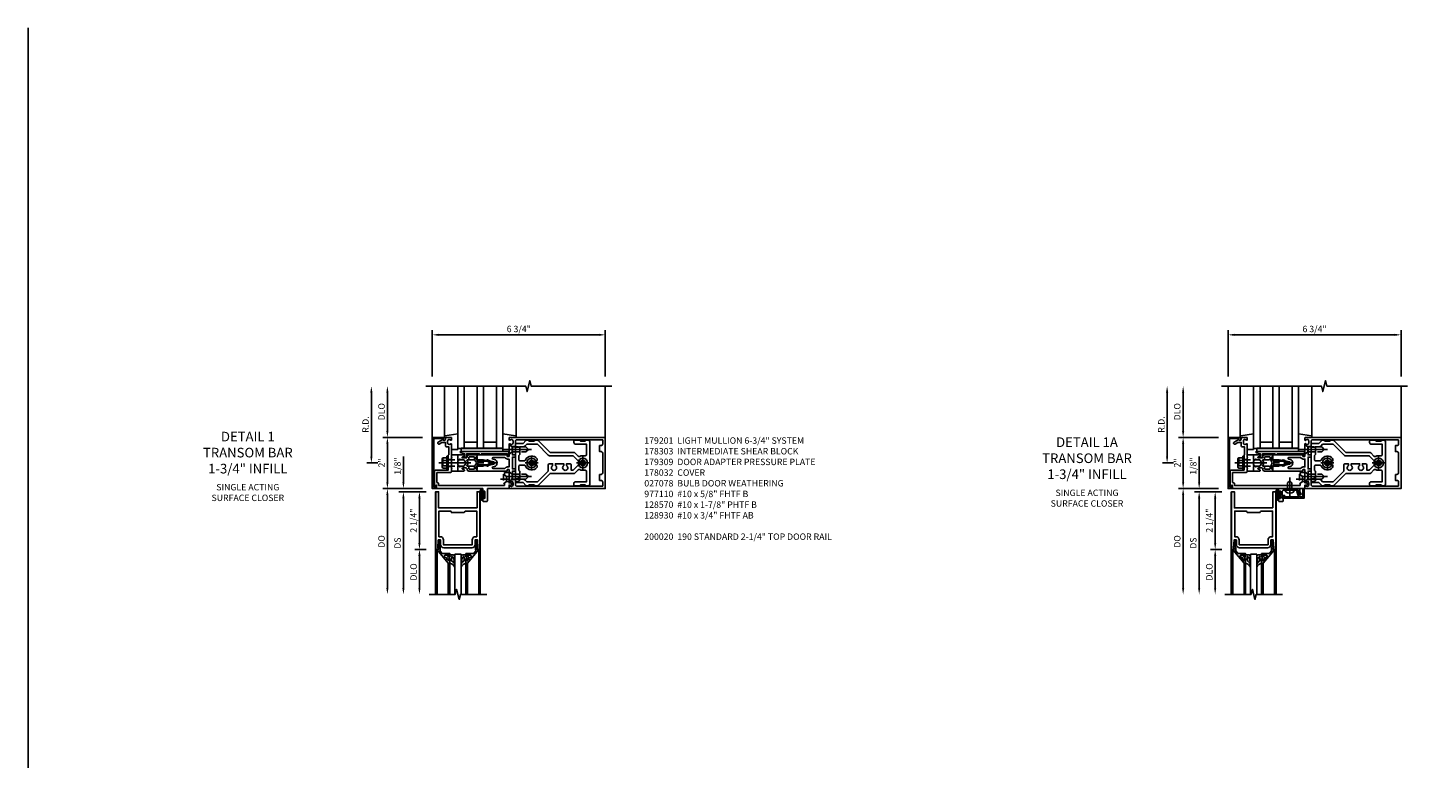
# Model space of a CAD drawing. Units: inches. Extents: x 0 to 212, y 0 to 131.
# Drawn here: x 0 to 55, y 102 to 131 of the extents above; entities that cross this region are included whole.
import ezdxf

# ---------------------------------------------------------------- set-up
doc = ezdxf.new("R2010")
doc.units = ezdxf.units.IN
doc.header["$MEASUREMENT"] = 0
doc.linetypes.add('CENTER', pattern=[2, 1.25, -0.25, 0.25, -0.25])
doc.linetypes.add('HIDDEN', pattern=[0.375, 0.25, -0.125])
doc.layers.get('0').update_dxf_attribs({"color": 4})
for name, color, linetype in [('CENTER', 1, 'CENTER'), ('DIME', 2, 'Continuous'), ('FORMAT', 7, 'Continuous'), ('HIDDEN', 3, 'HIDDEN'), ('PARTSLIST', 3, 'Continuous'), ('TEXT', 3, 'Continuous')]:
    doc.layers.add(name, color=color, linetype=linetype)
doc.styles.get("Standard").update_dxf_attribs({"font": 'arial.ttf'})
doc.dimstyles.new('EXT_ON-OFF', dxfattribs={"dimscale": 2, "dimtxt": 0.125, "dimasz": 0.125, "dimexe": 0.09, "dimexo": 0.1875, "dimgap": 0.05, "dimtad": 3, "dimdec": 5, "dimzin": 3, "dimdsep": 46, "dimlunit": 5, "dimtxsty": 'Standard', "dimcen": 0, "dimse2": 1, "dimazin": 0, "dimtfac": 1, "dimtdec": 5, "dimtofl": 0, "dimtmove": 0, "dimatfit": 0, "dimfxl": 1, "dimfrac": 2, "dimtolj": 1, "dimtzin": 3, "dimarcsym": 0})
doc.dimstyles.new('EXT_ON-ON', dxfattribs={"dimscale": 2, "dimtxt": 0.125, "dimasz": 0.125, "dimexe": 0.09, "dimexo": 0.1875, "dimgap": 0.05, "dimtad": 3, "dimdec": 5, "dimzin": 3, "dimdsep": 46, "dimlunit": 5, "dimtxsty": 'Standard', "dimcen": 0, "dimazin": 0, "dimtfac": 1, "dimtdec": 5, "dimtofl": 0, "dimtmove": 0, "dimatfit": 0, "dimfxl": 1, "dimfrac": 2, "dimtolj": 1, "dimtzin": 3, "dimarcsym": 0})
doc.dimstyles.new('EXT_ON-ONNL', dxfattribs={"dimscale": 2, "dimtxt": 0.125, "dimasz": 0.125, "dimexe": 0.09, "dimexo": 0.1875, "dimgap": 0.05, "dimtad": 3, "dimdec": 5, "dimzin": 3, "dimdsep": 46, "dimlunit": 5, "dimtxsty": 'Standard', "dimcen": 0, "dimadec": 0, "dimazin": 0, "dimtfac": 1, "dimtdec": 4, "dimtofl": 0, "dimtmove": 2, "dimatfit": 3, "dimfxl": 1, "dimfrac": 2, "dimtolj": 1, "dimtzin": 3, "dimarcsym": 0})

# ---------------------------------------------------------------- blocks, each defined once
blk = doc.blocks.new('*D17')
at = {"layer": 'DIME', "color": 0, "lineweight": -2, "transparency": 16777216}
for p, q in [((-1.125, 0.25), (-1.125, 1.255)), ((-0.375, 0), (-1.305, 0)), ((-0.237, -0.125), (-1.305, -0.125)), ((-1.125, -0.375), (-1.125, -0.625))]:
    blk.add_line(p, q, dxfattribs=at)
at = {"layer": 'DIME', "color": 0, "transparency": 16777216}
for points in [[(-1.167, 0.25), (-1.083, 0.25), (-1.125, 0)], [(-1.167, -0.375), (-1.083, -0.375), (-1.125, -0.125)]]:
    blk.add_solid(points, dxfattribs=at)
at = {"layer": 'DIME', "color": 0, "transparency": 16777216, "insert": (-1.354, 0.878), "char_height": 0.25, "attachment_point": 5, "rotation": 90}
blk.add_mtext('\\A1;1/8"', dxfattribs=at)
blk = doc.blocks.new('*D18')
at = {"layer": 'DIME', "color": 0, "lineweight": -2, "transparency": 16777216}
for p, q in [((-0.237, -2.375), (-0.68, -2.375)), ((-0.5, -2.625), (-0.5, -3.875))]:
    blk.add_line(p, q, dxfattribs=at)
at = {"layer": 'DIME', "color": 0, "transparency": 16777216}
for points in [[(-0.542, -2.625), (-0.458, -2.625), (-0.5, -2.375)], [(-0.542, -3.875), (-0.458, -3.875), (-0.5, -4.125)]]:
    blk.add_solid(points, dxfattribs=at)
at = {"layer": 'DIME', "color": 0, "transparency": 16777216, "insert": (-0.729, -3.25), "char_height": 0.25, "attachment_point": 5, "rotation": 90}
blk.add_mtext('\\A1;DLO', dxfattribs=at)
blk = doc.blocks.new('*D19')
at = {"layer": 'DIME', "color": 0, "lineweight": -2, "transparency": 16777216}
for p, q in [((-0.237, -0.125), (-0.68, -0.125)), ((-0.5, -0.375), (-0.5, -2.125)), ((-0.237, -2.375), (-0.68, -2.375))]:
    blk.add_line(p, q, dxfattribs=at)
at = {"layer": 'DIME', "color": 0, "transparency": 16777216}
for points in [[(-0.542, -0.375), (-0.458, -0.375), (-0.5, -0.125)], [(-0.542, -2.125), (-0.458, -2.125), (-0.5, -2.375)]]:
    blk.add_solid(points, dxfattribs=at)
at = {"layer": 'DIME', "color": 0, "transparency": 16777216, "insert": (-0.729, -1.25), "char_height": 0.25, "attachment_point": 5, "rotation": 90}
blk.add_mtext('\\A1;2 1/4"', dxfattribs=at)
blk = doc.blocks.new('*D20')
at = {"layer": 'DIME', "color": 0, "lineweight": -2, "transparency": 16777216}
for p, q in [((-0.237, -0.125), (-1.305, -0.125)), ((-1.125, -0.375), (-1.125, -3.875))]:
    blk.add_line(p, q, dxfattribs=at)
at = {"layer": 'DIME', "color": 0, "transparency": 16777216}
for points in [[(-1.167, -0.375), (-1.083, -0.375), (-1.125, -0.125)], [(-1.167, -3.875), (-1.083, -3.875), (-1.125, -4.125)]]:
    blk.add_solid(points, dxfattribs=at)
at = {"layer": 'DIME', "color": 0, "transparency": 16777216, "insert": (-1.354, -2.125), "char_height": 0.25, "attachment_point": 5, "rotation": 90}
blk.add_mtext('\\A1;DS', dxfattribs=at)
blk = doc.blocks.new('*D21')
at = {"layer": 'DIME', "color": 0, "lineweight": -2, "transparency": 16777216}
for p, q in [((-0.375, 0), (-1.93, 0)), ((-1.75, -0.25), (-1.75, -3.875))]:
    blk.add_line(p, q, dxfattribs=at)
at = {"layer": 'DIME', "color": 0, "transparency": 16777216}
for points in [[(-1.792, -0.25), (-1.708, -0.25), (-1.75, 0)], [(-1.792, -3.875), (-1.708, -3.875), (-1.75, -4.125)]]:
    blk.add_solid(points, dxfattribs=at)
at = {"layer": 'DIME', "color": 0, "transparency": 16777216, "insert": (-1.979, -2.062), "char_height": 0.25, "attachment_point": 5, "rotation": 90}
blk.add_mtext('\\A1;DO', dxfattribs=at)
blk = doc.blocks.new('B200020')
for points in [[(1.75, -0.75), (0.25, -0.75), (0.25, -0.125), (0.138, -0.125), (0.138, -2.375), (0.25, -2.375), (0.25, -2.325), (0.218, -2.325), (0.234, -2.001), (0.328, -2.001), (0.328, -2.188, 0.414214), (0.453, -2.313), (1.547, -2.313, 0.414214), (1.672, -2.188), (1.672, -2.001), (1.766, -2.001), (1.782, -2.325), (1.75, -2.325), (1.75, -2.375), (1.862, -2.375), (1.862, -0.125), (1.75, -0.125)], [(1.25, -0.937), (0.75, -0.937, 0.414214), (0.688, -0.875), (0.263, -0.875), (0.263, -1.876), (0.312, -1.876, -0.414214), (0.437, -2.001), (0.437, -2.188), (1.563, -2.188), (1.563, -2.001, -0.414214), (1.688, -1.876), (1.737, -1.876), (1.737, -0.875), (1.312, -0.875, 0.414214)]]:
    blk.add_lwpolyline(points, format="xyb", close=True)
blk = doc.blocks.new('B200041')
blk.add_lwpolyline([(0.068, -0.306), (0.07, -0.306, -0.414214), (0.078, -0.314), (0.078, -0.348, -0.414214), (0.07, -0.356), (0.026, -0.356), (-0.023, -0.084), (-0.023, -0.064), (0, -0.067), (0, 0), (-0.053, 0, -0.63707), (-0.059, 0.013), (0.375, 0.53), (0.438, 0.53), (0.438, 0.393, -0.414214), (0.406, 0.361), (0.398, 0.361), (0.398, 0.424, 0.700208), (0.37, 0.434), (0.232, 0.27, 0.63707), (0.256, 0.217), (0.398, 0.217), (0.398, 0.277), (0.406, 0.277, -0.414214), (0.438, 0.245), (0.438, 0.159), (0.154, 0.159, 0.221695), (0.13, 0.148), (0.041, 0.041, -0.202003), (0.058, 0), (0.058, -0.068, -0.243549), (0.033, -0.115)], format="xyb", close=True)
blk = doc.blocks.new('B027563-M5')
blk.add_lwpolyline([(0.237, -0.033), (0.237, 0.073, -0.122769), (0.252, 0.132, 0.135651), (0.36, 0.257), (0.36, 0.377, -0.214709), (0.172, 0.211), (0.172, 0.044, -0.427379), (0.162, 0.034), (0.126, 0.034, -0.601007), (0.118, 0.049), (0.129, 0.069, 0.919964), (0.112, 0.08), (0.053, 0.018, 0.417539), (0.053, -0.01), (0.113, -0.073, 0.902954), (0.129, -0.061), (0.117, -0.041, -0.588539), (0.126, -0.026), (0.162, -0.026, -0.437855), (0.172, -0.037), (0.172, -0.095, 0.414168), (0.192, -0.115), (0.27, -0.115, 0.415817), (0.36, -0.025), (0.359, 0.077, 0.075933), (0.352, 0.134, 0.99043), (0.332, 0.132), (0.334, 0.108, -0.262094), (0.252, -0.042, -0.564899), (0.237, -0.033, -0.564899)], format="xyb")
blk = doc.blocks.new('S200GT01')
for p, q in [((-0.061, -0.008), (-0.061, -1.75)), ((0.375, -0.53), (0.375, -1.75)), ((0.438, -1.75), (0.438, -0.53)), ((0.625, -1.75), (0.625, -0.188)), ((0.875, -0.188), (0.625, -0.188)), ((0.875, -1.75), (0.875, -0.188)), ((1.062, -1.75), (1.062, -0.53)), ((1.125, -0.53), (1.125, -1.75)), ((1.561, -0.008), (1.561, -1.75))]:
    blk.add_line(p, q)
at = {"extrusion": (0, 0, -1), "zscale": -1, "rotation": 180}
for name, p in [('B200041', (0, 0)), ('B027563-M5', (-0.266, -0.318))]:
    blk.add_blockref(name, p, dxfattribs=at)
at = {"rotation": 180}
for name, p in [('B200041', (1.5, 0)), ('B027563-M5', (1.234, -0.318))]:
    blk.add_blockref(name, p, dxfattribs=at)
blk = doc.blocks.new('*D1871')
at = {"layer": 'DIME', "color": 0, "lineweight": -2, "transparency": 16777216}
for p, q in [((15.769, 116.944), (15.769, 118.749)), ((16.019, 118.569), (22.269, 118.569)), ((22.519, 116.944), (22.519, 118.749))]:
    blk.add_line(p, q, dxfattribs=at)
at = {"layer": 'DIME', "color": 0, "transparency": 16777216}
for points in [[(16.019, 118.611), (16.019, 118.528), (15.769, 118.569)], [(22.269, 118.611), (22.269, 118.528), (22.519, 118.569)]]:
    blk.add_solid(points, dxfattribs=at)
at = {"layer": 'DIME', "color": 0, "transparency": 16777216, "insert": (19.144, 118.799), "char_height": 0.25, "attachment_point": 5}
blk.add_mtext('\\A1;6 3/4"', dxfattribs=at)
blk = doc.blocks.new('B162310-M')
for p, q in [((-0.313, -0.25), (-0.313, 0)), ((0.313, 0), (0.313, -0.25))]:
    blk.add_line(p, q)
at = {"ltscale": 0.25}
blk.add_line((-0.1, 0), (0.1, 0), dxfattribs=at)
blk = doc.blocks.new('B027850-M')
blk.add_line((-0.3, 0.15), (-0.3, 0.4))
blk.add_lwpolyline([(0.314, 0.4), (0.242, -0.103, -0.373552), (0.223, -0.12), (0.2, -0.12, -0.414214), (0.18, -0.1), (0.18, -0.056)], format="xyb")
blk = doc.blocks.new('B128930')
for p, q in [((0, 0.192), (0.112, 0.095)), ((0, 0.192), (0, -0.192)), ((0.112, 0.095), (0.655, 0.095)), ((0.112, -0.095), (0.112, 0.095)), ((0.75, 0), (0.655, 0.095)), ((0, -0.192), (0.112, -0.095)), ((0.112, -0.095), (0.655, -0.095)), ((0.75, 0), (0.655, -0.095))]:
    blk.add_line(p, q)
at = {"layer": 'CENTER'}
blk.add_line((-0.125, 0), (0.875, 0), dxfattribs=at)
blk = doc.blocks.new('B128570H')
at = {"color": 1, "linetype": 'CENTER'}
for p, q in [((-0.25, 0), (0.25, 0)), ((0, -0.25), (0, 0.25))]:
    blk.add_line(p, q, dxfattribs=at)
for p, q in [((-0.118, 0.023), (-0.023, 0.023)), ((-0.023, 0.023), (-0.023, 0.118)), ((0.023, 0.023), (0.023, 0.118)), ((0.023, 0.023), (0.118, 0.023)), ((-0.118, -0.023), (-0.023, -0.023)), ((-0.023, -0.118), (-0.023, -0.023)), ((0.023, -0.118), (0.023, -0.023)), ((0.023, -0.023), (0.118, -0.023))]:
    blk.add_line(p, q)
blk.add_circle((0, 0), 0.186)
for start, end in [(168.9499, 191.0501), (78.9499, 101.0501), (348.9499, 11.0501), (258.9499, 281.0501)]:
    blk.add_arc((0, 0), 0.12, start, end)
blk = doc.blocks.new('B128960')
for p, q in [((-0.24, -0.153), (-0.24, 0.156)), ((-0.205, 0.206), (-0.05, 0.206)), ((-0.205, 0.105), (-0.05, 0.105)), ((-0.05, -0.26), (-0.05, 0.26)), ((-0.05, 0.26), (0, 0.26)), ((0, -0.26), (0, 0.26)), ((-0.205, -0.101), (-0.05, -0.101)), ((-0.205, -0.203), (-0.05, -0.203)), ((-0.05, -0.26), (0, -0.26))]:
    blk.add_line(p, q)
for centre, radius, start, end in [((-0.186, 0.155), 0.0543, 110.9107, 249.0893), ((-0.071, 0.002), 0.169, 142.5556, 217.4444), ((-0.186, -0.152), 0.0543, 110.9107, 249.0893)]:
    blk.add_arc(centre, radius, start, end)
at = {"layer": 'CENTER'}
blk.add_line((-0.365, 0), (1.875, 0), dxfattribs=at)
at = {"layer": 'HIDDEN'}
for p, q in [((-0.228, 0.19), (-0.209, 0.19)), ((-0.209, -0.187), (-0.209, 0.19)), ((0, 0.125), (1.533, 0.125)), ((1.75, 0), (1.533, 0.125)), ((1.75, 0), (1.533, -0.125)), ((-0.228, -0.187), (-0.209, -0.187)), ((0, -0.125), (1.533, -0.125))]:
    blk.add_line(p, q, dxfattribs=at)
blk = doc.blocks.new('05235200')
for p, q in [((1012.428, 38.729), (1014.908, 38.729)), ((1012.428, 38.479), (1014.865, 38.479)), ((1014.615, 38.479), (1014.615, 37.979)), ((1014.865, 38.729), (1014.865, 36.979)), ((1012.428, 37.979), (1014.865, 37.979)), ((1012.428, 37.729), (1014.865, 37.729)), ((1014.615, 37.729), (1014.615, 37.229)), ((1014.865, 37.229), (1012.428, 37.229)), ((1014.908, 36.979), (1012.428, 36.979))]:
    blk.add_line(p, q)
blk = doc.blocks.new('B171305')
blk.add_lwpolyline([(1.99, 0.42, 0.414214), (1.96, 0.45), (0.12, 0.45, 0.904957), (0.114, 0.391), (0.267, 0.36), (0.267, 0.265), (0.213, 0.233, 0.767327), (0.223, 0.196), (0.267, 0.196, 0.414214), (0.347, 0.276), (0.347, 0.36), (0.83, 0.36), (0.83, 0.323, 0.414214), (0.84, 0.313), (0.91, 0.313, 0.414214), (0.92, 0.323), (0.92, 0.36), (1.934, 0.36), (1.934, 0.263, 0.414214), (1.944, 0.253), (1.98, 0.253, 0.414214), (1.99, 0.263)], format="xyb", close=True)
blk = doc.blocks.new('B178014')
at = {"color": 4}
for points in [[(1.177, -0.885), (1.25, -0.885), (1.28, -0.855), (1.47, -0.855), (1.5, -0.885), (1.609, -0.885, 0.198912), (1.631, -0.876), (2.097, -0.41), (3.024, -0.41, 0.198912), (3.067, -0.392), (3.188, -0.271, -0.314012), (3.256, -0.259, 0.171809), (3.445, -0.276, -0.489155), (3.52, -0.334), (3.52, -0.73), (3.085, -0.73, 0.414214), (3.025, -0.79), (3.025, -0.855, 0.414214), (3.055, -0.885), (3.25, -0.885), (3.28, -0.855), (3.47, -0.855), (3.5, -0.885), (3.585, -0.885, 0.414214), (3.645, -0.825), (3.645, 0.825, 0.414214), (3.585, 0.885), (3.5, 0.885), (3.47, 0.855), (3.28, 0.855), (3.25, 0.885), (3.055, 0.885, 0.414214), (3.025, 0.855), (3.025, 0.79, 0.414214), (3.085, 0.73), (3.52, 0.73), (3.52, 0.334, -0.489155), (3.445, 0.276, 0.171809), (3.256, 0.259, -0.314012), (3.188, 0.271), (3.067, 0.392, 0.198912), (3.024, 0.41), (2.097, 0.41), (1.631, 0.876, 0.198912), (1.609, 0.885), (1.5, 0.885), (1.47, 0.855), (1.28, 0.855), (1.25, 0.885), (1.177, 0.885, 0.198912), (1.156, 0.876), (1.041, 0.761), (0.78, 0.761, 0.414214), (0.75, 0.731), (0.75, 0.546), (0.765, 0.531), (0.75, 0.516), (0.75, -0.516), (0.765, -0.531), (0.75, -0.546), (0.75, -0.731, 0.414214), (0.78, -0.761), (1.041, -0.761), (1.156, -0.876, 0.198912)], [(1.041, 0.636), (0.91, 0.636), (0.91, 0.325), (0.875, 0.29), (0.875, 0.14, 0.414214), (0.935, 0.08), (1.076, 0.08, 0.290987), (1.131, 0.115, -0.563903), (1.59, 0.163), (1.59, 0.115, -0.414214), (1.53, 0.055), (1.459, 0.055, 3.356627), (1.459, -0.055), (1.53, -0.055, -0.414214), (1.59, -0.115), (1.59, -0.163, -0.563903), (1.131, -0.115, 0.290987), (1.076, -0.08), (0.935, -0.08, 0.414214), (0.875, -0.14), (0.875, -0.29), (0.91, -0.325), (0.91, -0.636), (1.041, -0.636, -0.198912), (1.13, -0.673), (1.187, -0.73), (1.6, -0.73), (2.015, -0.315), (2.015, -0.092, -0.414214), (2.075, -0.032), (2.195, -0.032), (2.195, -0.103, 3.356627), (2.305, -0.103), (2.305, -0.032), (2.632, -0.032), (2.632, -0.103, 3.356627), (2.742, -0.103), (2.742, -0.032), (2.862, -0.032, -0.414214), (2.922, -0.092), (2.922, -0.285), (2.973, -0.285, 0.198912), (3.015, -0.267), (3.21, -0.073, -0.198912), (3.252, -0.055), (3.291, -0.055, 3.356627), (3.291, 0.055), (3.252, 0.055, -0.198912), (3.21, 0.073), (3.015, 0.267, 0.198912), (2.973, 0.285), (2.07, 0.285, -0.198912), (2.027, 0.303), (1.6, 0.73), (1.187, 0.73), (1.13, 0.673, -0.198912)]]:
    blk.add_lwpolyline(points, format="xyb", close=True, dxfattribs=at)
blk = doc.blocks.new('B178303')
at = {"layer": 'HIDDEN'}
for p, q in [((0.75, 0.62225), (0.91, 0.62225)), ((0.75, 0.44025), (0.91, 0.44025)), ((0.75, -0.44025), (0.91, -0.44025)), ((0.75, -0.62225), (0.91, -0.62225))]:
    blk.add_line(p, q, dxfattribs=at)
blk.add_blockref('B178014', (0, 0))
blk = doc.blocks.new('*D1872')
at = {"layer": 'DIME', "color": 0, "lineweight": -2, "transparency": 16777216}
for p, q in [((13.394, 113.819), (13.394, 116.319)), ((13.644, 113.569), (13.214, 113.569))]:
    blk.add_line(p, q, dxfattribs=at)
at = {"layer": 'DIME', "color": 0, "transparency": 16777216}
for points in [[(13.353, 116.319), (13.436, 116.319), (13.394, 116.569)], [(13.353, 113.819), (13.436, 113.819), (13.394, 113.569)]]:
    blk.add_solid(points, dxfattribs=at)
at = {"layer": 'DIME', "color": 0, "transparency": 16777216, "insert": (13.169, 115.069), "char_height": 0.25, "attachment_point": 5, "rotation": 90}
blk.add_mtext('\\A1;R.D.', dxfattribs=at)
blk = doc.blocks.new('*D1873')
at = {"layer": 'DIME', "color": 0, "lineweight": -2, "transparency": 16777216}
for p, q in [((14.019, 114.819), (14.019, 116.319)), ((15.394, 114.569), (13.839, 114.569))]:
    blk.add_line(p, q, dxfattribs=at)
at = {"layer": 'DIME', "color": 0, "transparency": 16777216}
for points in [[(13.978, 116.319), (14.061, 116.319), (14.019, 116.569)], [(13.978, 114.819), (14.061, 114.819), (14.019, 114.569)]]:
    blk.add_solid(points, dxfattribs=at)
at = {"layer": 'DIME', "color": 0, "transparency": 16777216, "insert": (13.79, 115.569), "char_height": 0.25, "attachment_point": 5, "rotation": 90}
blk.add_mtext('\\A1;DLO', dxfattribs=at)
blk = doc.blocks.new('*D1874')
at = {"layer": 'DIME', "color": 0, "lineweight": -2, "transparency": 16777216}
for p, q in [((14.019, 112.819), (14.019, 114.319)), ((15.394, 112.569), (13.839, 112.569))]:
    blk.add_line(p, q, dxfattribs=at)
at = {"layer": 'DIME', "color": 0, "transparency": 16777216}
for points in [[(13.978, 114.319), (14.061, 114.319), (14.019, 114.569)], [(13.978, 112.819), (14.061, 112.819), (14.019, 112.569)]]:
    blk.add_solid(points, dxfattribs=at)
at = {"layer": 'DIME', "color": 0, "transparency": 16777216, "insert": (13.794, 113.569), "char_height": 0.25, "attachment_point": 5, "rotation": 90}
blk.add_mtext('\\A1;2"', dxfattribs=at)
blk = doc.blocks.new('B178032')
blk.add_lwpolyline([(-1.17, -0.496, -1), (-1.17, -0.576), (-1.2, -0.576), (-1.2, -0.94), (0.69, -0.94), (0.69, -0.877), (0.65, -0.866, -0.339454), (0.635, -0.847), (0.635, -0.837), (0.75, -0.837), (0.75, -1), (-1.25, -1), (-1.25, -0.556, -0.414214), (-1.19, -0.496)], format="xyb", close=True)
blk = doc.blocks.new('B171300')
for points in [[(0.75, 0.285, -0.198912), (0.747, 0.277), (0.721, 0.251, 0.198912), (0.715, 0.237), (0.715, 0.163, 0.198912), (0.721, 0.149), (0.741, 0.129, -0.198912), (0.744, 0.121), (0.744, 0.106, 0.453546), (0.757, 0.094, -0.066292), (1.173, 0.094), (1.251, 0.05, -0.57735), (1.251, -0.05), (1.173, -0.094, -0.066292), (0.757, -0.094, 0.453546), (0.744, -0.106), (0.744, -0.121, -0.198912), (0.741, -0.129), (0.721, -0.149, 0.198912), (0.715, -0.163), (0.715, -0.237, 0.198912), (0.721, -0.251), (0.747, -0.277, -0.198912), (0.75, -0.285), (0.75, -0.301, -0.414214), (0.738, -0.313), (0.42, -0.313, -0.414214), (0.357, -0.25), (0.357, -0.226, 0.414214), (0.326, -0.195), (0.19, -0.195, 0.414214), (0.17, -0.215), (0.17, -0.223, 0.414214), (0.19, -0.243), (0.193, -0.243, -0.131652), (0.203, -0.246), (0.247, -0.271, -0.267949), (0.257, -0.288), (0.257, -0.293, -0.414214), (0.237, -0.313), (0.012, -0.313, -0.414214), (0, -0.301), (0, -0.133, -0.267949), (0.01, -0.116), (0.038, -0.1, -0.57735), (0.05, -0.106), (0.05, -0.127, 0.466308), (0.073, -0.146), (0.232, -0.118, 0.176327), (0.243, -0.112), (0.316, -0.025, 0.36397), (0.316, 0.025), (0.243, 0.112, 0.176327), (0.232, 0.118), (0.073, 0.146, 0.466308), (0.05, 0.127), (0.05, 0.106, -0.57735), (0.038, 0.1), (0.01, 0.116, -0.267949), (0, 0.133), (0, 0.301, -0.414214), (0.012, 0.313), (0.237, 0.313, -0.414214), (0.257, 0.293), (0.257, 0.288, -0.267949), (0.247, 0.271), (0.203, 0.246, -0.131652), (0.193, 0.243), (0.19, 0.243, 0.414214), (0.17, 0.223), (0.17, 0.215, 0.414214), (0.19, 0.195), (0.326, 0.195, 0.414214), (0.357, 0.226), (0.357, 0.25, -0.414214), (0.42, 0.313), (0.738, 0.313, -0.414214), (0.75, 0.301)], [(0.624, 0.242, -0.414214), (0.644, 0.222), (0.644, 0.173, 0.109518), (0.652, 0.14), (0.679, 0.08, 0.092094), (0.696, 0.057, -0.424958), (0.696, -0.057, 0.092094), (0.679, -0.08), (0.652, -0.14, 0.109518), (0.644, -0.173), (0.644, -0.222, -0.414214), (0.624, -0.242), (0.448, -0.242, -0.414214), (0.428, -0.222), (0.428, -0.164, 0.414214), (0.388, -0.124), (0.367, -0.124, -0.63707), (0.352, -0.092), (0.37, -0.071, 0.36397), (0.37, 0.071), (0.352, 0.092, -0.63707), (0.367, 0.124), (0.388, 0.124, 0.414214), (0.428, 0.164), (0.428, 0.222, -0.414214), (0.448, 0.242)], [(0.799, 0.064, -0.058411), (1.158, 0.061, -0.099915), (1.165, 0.058), (1.233, 0.019, -0.57735), (1.233, -0.019), (1.165, -0.058, -0.099915), (1.158, -0.061, -0.058411), (0.799, -0.064, -0.506706), (0.783, -0.036, 0.20965), (0.783, 0.036, -0.506706)]]:
    blk.add_lwpolyline(points, format="xyb", close=True)
blk = doc.blocks.new('B179201')
for points in [[(2, 0.98), (2, 0.898, 0.669376), (2.026, 0.887, -0.199773), (2.089, 0.914), (2.1, 0.914, -0.414214), (2.15, 0.864), (2.15, 0.776, -0.414214), (2.1, 0.726), (2.089, 0.726, -0.199773), (2.026, 0.753, 0.669376), (2, 0.742), (2, 0.546), (2.015, 0.531), (2, 0.516), (2, 0.263, -0.414214), (1.99, 0.253), (1.934, 0.253, -0.414214), (1.924, 0.263), (1.924, 0.303, 0.414214), (1.914, 0.313), (0.75, 0.313), (0.75, 0.273), (0.735, 0.258), (0.75, 0.243), (0.75, 0.17), (0.735, 0.155), (0.75, 0.14), (0.75, 0.1), (1.18, 0.1), (1.398, 0.042, -0.767327), (1.398, -0.042), (1.18, -0.1), (0.75, -0.1), (0.75, -0.14), (0.735, -0.155), (0.75, -0.17), (0.75, -0.243), (0.735, -0.258), (0.75, -0.273), (0.75, -0.313), (1.914, -0.313, 0.414214), (1.924, -0.303), (1.924, -0.263, -0.414214), (1.934, -0.253), (1.99, -0.253, -0.414214), (2, -0.263), (2, -0.516), (2.015, -0.531), (2, -0.546), (2, -0.742, 0.669376), (2.026, -0.753, -0.199773), (2.089, -0.726), (2.1, -0.726, -0.414214), (2.15, -0.776), (2.15, -0.864, -0.414214), (2.1, -0.914), (2.089, -0.914, -0.199773), (2.026, -0.887, 0.669376), (2, -0.898), (2, -0.98, 0.414214), (2.02, -1), (5.75, -1), (5.75, 1), (2.02, 1, 0.414214)], [(5.53, -0.445), (5.53, -0.68), (5.59, -0.68, -0.414214), (5.65, -0.74), (5.65, -0.9), (2.28, -0.9, -0.414214), (2.25, -0.87), (2.25, -0.665, 0.414214), (2.23, -0.645), (2.125, -0.645), (2.125, -0.313), (2.23, -0.313, 0.414214), (2.25, -0.293), (2.25, -0.253, 0.414214), (2.23, -0.233), (2.125, -0.233), (2.125, 0.233), (2.23, 0.233, 0.414214), (2.25, 0.253), (2.25, 0.293, 0.414214), (2.23, 0.313), (2.125, 0.313), (2.125, 0.645), (2.23, 0.645, 0.414214), (2.25, 0.665), (2.25, 0.87, -0.414214), (2.28, 0.9), (5.65, 0.9), (5.65, 0.74, -0.414214), (5.59, 0.68), (5.53, 0.68), (5.53, 0.445), (5.59, 0.445, -0.414214), (5.65, 0.385), (5.65, -0.385, -0.414214), (5.59, -0.445)], [(1.836, 0.213), (1.373, 0.213, 0.876976), (1.365, 0.154), (1.424, 0.138, -0.767327), (1.424, -0.138), (1.365, -0.154, 0.876976), (1.373, -0.213), (1.836, -0.213, -0.281861), (1.934, -0.153), (2, -0.153), (2, 0.153), (1.934, 0.153, -0.281861)]]:
    blk.add_lwpolyline(points, format="xyb", close=True)
blk.add_blockref('B171300', (0, 0))
blk = doc.blocks.new('B127464')
blk.add_lwpolyline([(0.123, 0.45), (0.123, 0.575), (1.748, 0.575), (1.748, 0.45)], close=True)
blk = doc.blocks.new('B977110')
for p, q in [((0, 0.192), (0.116, 0.095)), ((0, 0.192), (0, -0.192)), ((0.116, 0.095), (0.5, 0.095)), ((0.116, -0.095), (0.116, 0.095)), ((0.5, 0.095), (0.625, 0.065)), ((0.625, -0.065), (0.625, 0.065)), ((0, -0.192), (0.116, -0.095)), ((0.116, -0.095), (0.5, -0.095)), ((0.5, -0.095), (0.625, -0.065))]:
    blk.add_line(p, q)
at = {"layer": 'CENTER', "ltscale": 0.25}
blk.add_line((-0.125, 0), (0.75, 0), dxfattribs=at)
blk = doc.blocks.new('B179309')
blk.add_lwpolyline([(0.374, -0.312, 0.414214), (0.312, -0.25), (0.225, -0.25), (0.21, -0.235), (0.195, -0.25), (-0.195, -0.25), (-0.21, -0.235), (-0.225, -0.25), (-0.742, -0.25, 0.669376), (-0.753, -0.276, -0.199773), (-0.726, -0.339), (-0.726, -0.35, -0.414214), (-0.776, -0.4), (-0.864, -0.4, -0.414214), (-0.914, -0.35), (-0.914, -0.339, -0.199773), (-0.887, -0.276, 0.669376), (-0.898, -0.25), (-0.98, -0.25, 0.414214), (-1, -0.27), (-1, -0.456, 0.414214), (-0.97, -0.486), (-0.93, -0.486, -0.84909), (-0.914, -0.583), (-0.809, -0.766, 1), (-0.739, -0.726), (-0.8, -0.621), (-0.8, -0.486), (-0.686, -0.486, 0.414214), (-0.626, -0.426), (-0.626, -0.35), (-0.325, -0.35), (-0.3, -0.375), (-0.015, -0.375), (0, -0.36), (0.015, -0.375), (0.274, -0.375), (0.274, -0.857, 0.414214), (0.336, -0.919), (0.615, -0.919), (0.625, -0.909), (0.635, -0.919), (0.939, -0.919), (0.939, -0.879), (0.872, -0.861, -0.876976), (0.876, -0.829), (1, -0.829), (1, 0.969), (1.133, 0.969, 1), (1.133, 1.003), (1.115, 1.003, -1), (1.115, 1.049), (1.365, 1.049, -1), (1.365, 1.003), (1.347, 1.003, 1), (1.347, 0.969), (1.469, 0.969, 0.414214), (1.5, 1), (1.5, 1.126, 0.414214), (1.469, 1.157), (1, 1.157), (1, 2), (0.865, 2), (0.865, 2.055, 1), (0.775, 2.055), (0.775, 2), (0.405, 2, 0.414214), (0.375, 1.97), (0.375, 1.822, 0.414214), (0.385, 1.812), (0.446, 1.812, 0.212407), (0.454, 1.815), (0.53, 1.9), (0.615, 1.9), (0.625, 1.91), (0.635, 1.9), (0.72, 1.9), (0.8, 1.812), (0.875, 1.812), (0.875, -0.751), (0.791, -0.751, 0.217459), (0.76, -0.819), (0.374, -0.819)], format="xyb", close=True)
at = {"layer": 'HIDDEN'}
for p, q in [((-0.133, -0.375), (-0.133, -0.25)), ((0.133, -0.375), (0.133, -0.25))]:
    blk.add_line(p, q, dxfattribs=at)
blk = doc.blocks.new('B027078')
for p, q in [((-0.174, 0.156), (-0.174, -0.156)), ((-0.154, 0.156), (-0.154, -0.156)), ((-0.1, 0.156), (-0.1, -0.156)), ((-0.08, 0.156), (-0.08, -0.156)), ((-0.021, 0.077), (-0.08, 0.077)), ((-0.062, -0.062), (-0.062, 0.062)), ((-0.006, 0.062), (-0.062, 0.062)), ((-0.021, 0.077), (-0.021, 0.135)), ((-0.006, 0.135), (-0.021, 0.135)), ((-0.006, 0.062), (-0.006, 0.135)), ((-0.08, -0.077), (-0.021, -0.077)), ((-0.062, -0.062), (-0.006, -0.062)), ((-0.021, -0.135), (-0.021, -0.077)), ((-0.021, -0.135), (-0.006, -0.135)), ((-0.006, -0.135), (-0.006, -0.062))]:
    blk.add_line(p, q)
for centre, radius, start, end in [((-0.127, 0.156), 0.047, 0, 180), ((-0.127, 0.156), 0.027, 0, 180), ((-0.127, -0.156), 0.047, 180, 0), ((-0.127, -0.156), 0.027, 180, 0)]:
    blk.add_arc(centre, radius, start, end)
blk = doc.blocks.new('*D1881')
at = {"layer": 'DIME', "color": 0, "lineweight": -2, "transparency": 16777216}
for p, q in [((-1, 3.375), (-1, 5.18)), ((-0.75, 5), (5.5, 5)), ((5.75, 3.375), (5.75, 5.18))]:
    blk.add_line(p, q, dxfattribs=at)
at = {"layer": 'DIME', "color": 0, "transparency": 16777216}
for points in [[(-0.75, 5.042), (-0.75, 4.958), (-1, 5)], [(5.5, 5.042), (5.5, 4.958), (5.75, 5)]]:
    blk.add_solid(points, dxfattribs=at)
at = {"layer": 'DIME', "color": 0, "transparency": 16777216, "insert": (2.375, 5.229), "char_height": 0.25, "attachment_point": 5}
blk.add_mtext('\\A1;6 3/4"', dxfattribs=at)
blk = doc.blocks.new('*D1882')
at = {"layer": 'DIME', "color": 0, "lineweight": -2, "transparency": 16777216}
for p, q in [((-3.375, 0.25), (-3.375, 2.75)), ((-3.125, 0), (-3.555, 0))]:
    blk.add_line(p, q, dxfattribs=at)
at = {"layer": 'DIME', "color": 0, "transparency": 16777216}
for points in [[(-3.417, 2.75), (-3.333, 2.75), (-3.375, 3)], [(-3.417, 0.25), (-3.333, 0.25), (-3.375, 0)]]:
    blk.add_solid(points, dxfattribs=at)
at = {"layer": 'DIME', "color": 0, "transparency": 16777216, "insert": (-3.6, 1.5), "char_height": 0.25, "attachment_point": 5, "rotation": 90}
blk.add_mtext('\\A1;R.D.', dxfattribs=at)
blk = doc.blocks.new('*D1883')
at = {"layer": 'DIME', "color": 0, "lineweight": -2, "transparency": 16777216}
for p, q in [((-2.75, 1.25), (-2.75, 2.75)), ((-1.375, 1), (-2.93, 1))]:
    blk.add_line(p, q, dxfattribs=at)
at = {"layer": 'DIME', "color": 0, "transparency": 16777216}
for points in [[(-2.792, 2.75), (-2.708, 2.75), (-2.75, 3)], [(-2.792, 1.25), (-2.708, 1.25), (-2.75, 1)]]:
    blk.add_solid(points, dxfattribs=at)
at = {"layer": 'DIME', "color": 0, "transparency": 16777216, "insert": (-2.979, 2), "char_height": 0.25, "attachment_point": 5, "rotation": 90}
blk.add_mtext('\\A1;DLO', dxfattribs=at)
blk = doc.blocks.new('*D1884')
at = {"layer": 'DIME', "color": 0, "lineweight": -2, "transparency": 16777216}
for p, q in [((-2.75, -0.75), (-2.75, 0.75)), ((-1.375, -1), (-2.93, -1))]:
    blk.add_line(p, q, dxfattribs=at)
at = {"layer": 'DIME', "color": 0, "transparency": 16777216}
for points in [[(-2.792, 0.75), (-2.708, 0.75), (-2.75, 1)], [(-2.792, -0.75), (-2.708, -0.75), (-2.75, -1)]]:
    blk.add_solid(points, dxfattribs=at)
at = {"layer": 'DIME', "color": 0, "transparency": 16777216, "insert": (-2.976, 0), "char_height": 0.25, "attachment_point": 5, "rotation": 90}
blk.add_mtext('\\A1;2"', dxfattribs=at)
blk = doc.blocks.new('B028260')
for p, q in [((-0.05, 0.161), (0, 0.161)), ((0, 0.161), (0, -0.161)), ((0, 0.083), (0.292, 0.083)), ((0.375, 0), (0.292, 0.083)), ((-0.05, -0.161), (0, -0.161)), ((0, -0.083), (0.292, -0.083)), ((0.375, 0), (0.292, -0.083))]:
    blk.add_line(p, q)
for centre, radius, start, end in [((0.139, 0), 0.254, 142.3746, 217.6254), ((-0.05, 0.146), 0.015, 89.9999, 142.3747), ((-0.05, -0.146), 0.015, 217.6257, 270)]:
    blk.add_arc(centre, radius, start, end)
at = {"layer": 'CENTER'}
blk.add_line((-0.24, 0), (0.5, 0), dxfattribs=at)
blk = doc.blocks.new('B060315')
blk.add_lwpolyline([(0.128, 2.723, 0.814698), (0.08, 2.713), (0.094, 2.674, 0.414214), (0.113, 2.665), (0.305, 2.735, -0.520567), (0.325, 2.721), (0.325, 2.333), (0.325, 2.118, 1), (0.375, 2.118), (0.375, 2.955), (0, 2.955), (0.003, 2.905), (0.174, 2.905), (0.177, 2.905), (0.187, 2.895), (0.197, 2.905), (0.325, 2.905), (0.325, 2.79, -0.315299), (0.315, 2.776), (0.147, 2.715, -0.397334)], format="xyb", close=True)
blk = doc.blocks.new('B069176')
blk.add_lwpolyline([(0.133, 1.955, 1), (0.133, 1.989), (0.115, 1.989, -1), (0.115, 2.035), (0.365, 2.035, -1), (0.365, 1.989), (0.347, 1.989, 1), (0.347, 1.955), (0.469, 1.955, 0.414214), (0.5, 1.986), (0.5, 2.112, 0.414214), (0.469, 2.143), (0.38, 2.143), (0.373, 2.105, -0.36397), (0.359, 2.093), (0.329, 2.093, -0.388879), (0.314, 2.107), (0.306, 2.193), (0.265, 2.193), (0.265, 2.093), (0.127, 2.093, -0.414214), (0.065, 2.155), (0.065, 2.37, -0.438529), (0.065, 2.416), (0.065, 2.733), (0.141, 2.733, -0.059164), (0.242, 2.806, 0.853548), (0.232, 2.834), (0.108, 2.789), (0.03, 2.789), (0.02, 2.799), (0.01, 2.789), (0, 2.789), (0.013, 2.541), (0.013, 2.203), (0, 1.955)], format="xyb", close=True)
at = {"rotation": 90}
blk.add_blockref('B027078', (0.242, 2.035), dxfattribs=at)
blk = doc.blocks.new('B069177')
for name in ['B060315', 'B069176']:
    blk.add_blockref(name, (0, 0))
blk = doc.blocks.new('B179308')
blk.add_lwpolyline([(0.76, -0.819), (0.374, -0.819), (0.374, -0.312, 0.414214), (0.312, -0.25), (0.225, -0.25), (0.21, -0.235), (0.195, -0.25), (-0.195, -0.25), (-0.21, -0.235), (-0.225, -0.25), (-0.742, -0.25, 0.669376), (-0.753, -0.276, -0.199773), (-0.726, -0.339), (-0.726, -0.35, -0.414214), (-0.776, -0.4), (-0.864, -0.4, -0.414214), (-0.914, -0.35), (-0.914, -0.339, -0.199773), (-0.887, -0.276, 0.669376), (-0.898, -0.25), (-0.98, -0.25, 0.414214), (-1, -0.27), (-1, -0.456, 0.414214), (-0.97, -0.486), (-0.93, -0.486, -0.84909), (-0.914, -0.583), (-0.809, -0.766, 1), (-0.739, -0.726), (-0.8, -0.621), (-0.8, -0.486), (-0.686, -0.486, 0.414214), (-0.626, -0.426), (-0.626, -0.35), (-0.325, -0.35), (-0.3, -0.375), (-0.015, -0.375), (0, -0.36), (0.015, -0.375), (0.274, -0.375), (0.274, -0.857, 0.414214), (0.336, -0.919), (0.615, -0.919), (0.625, -0.909), (0.635, -0.919), (0.939, -0.919), (0.939, -0.879), (0.872, -0.861, -0.876976), (0.876, -0.829), (1, -0.829), (1, 2), (0.865, 2), (0.865, 2.055, 1), (0.775, 2.055), (0.775, 2), (0.405, 2, 0.414214), (0.375, 1.97), (0.375, 1.822, 0.414214), (0.385, 1.812), (0.446, 1.812, 0.212407), (0.454, 1.815), (0.53, 1.9), (0.615, 1.9), (0.625, 1.91), (0.635, 1.9), (0.72, 1.9), (0.8, 1.812), (0.875, 1.812), (0.875, -0.751), (0.791, -0.751, 0.217459)], format="xyb", close=True)
at = {"layer": 'HIDDEN'}
for p, q in [((-0.133, -0.375), (-0.133, -0.25)), ((0.133, -0.375), (0.133, -0.25))]:
    blk.add_line(p, q, dxfattribs=at)
blk = doc.blocks.new('S200TR01KCADS')
for p, q in [((0.125, -0.125), (0.125, -4.125)), ((0.125, -0.125), (0.125, -1.306384)), ((1.875, -0.125), (1.875, -4.125))]:
    blk.add_line(p, q)
blk.add_lwpolyline([(2.125, -4.125), (1.1, -4.125), (1.05, -4.325), (0.95, -3.925), (0.9, -4.125), (-0.125, -4.125)])
for name, p in [('B200020', (0, 0)), ('S200GT01', (0.25, -2.375))]:
    blk.add_blockref(name, p)
at = {"layer": 'DIME'}
for base, p2, picture, middle in [((-1.125, 0), (0, 0), '*D17', (-1.354263, 0.877541)), ((-0.5, -2.375), (0.138, -2.375), '*D19', (-0.729263, -1.25))]:
    dim = blk.add_linear_dim(base=base, p1=(0.138, -0.125), p2=p2, angle=90, dimstyle='EXT_ON-ON', override={"dimpost": '"'}, dxfattribs=at)
    dim.commit()
    dim.dimension.update_dxf_attribs({"geometry": picture, "text_midpoint": middle})
for base, p1, text, picture, middle in [((-1.75, -4.125), (0, 0), 'DO', '*D21', (-1.979349, -2.0625)), ((-1.125, -4.125), (0.138, -0.125), 'DS', '*D20', (-1.354263, -2.125)), ((-0.5, -4.125), (0.138, -2.375), 'DLO', '*D18', (-0.729349, -3.25))]:
    dim = blk.add_linear_dim(base=base, p1=p1, p2=(0.125, -4.125), angle=90, text=text, dimstyle='EXT_ON-OFF', override={"dimpost": '"'}, dxfattribs=at)
    dim.commit()
    dim.dimension.update_dxf_attribs({"geometry": picture, "text_midpoint": middle})
blk = doc.blocks.new('S179DP104')
for p, q in [((-1, 1), (-1, 3)), ((-0.52, 1.042635), (-0.52, 3)), ((2.27, 1.042635), (2.27, 3)), ((5.75, 1), (5.75, 3))]:
    blk.add_line(p, q)
blk.add_lwpolyline([(-1.25, 3), (2.644119, 3), (2.69704, 2.787748), (2.80296, 3.212572), (2.855881, 3.00032), (6, 3)])
for name, p, rotation in [('05235200', (-36.978916, 1015.427829), 270), ('B027850-M', (2.15, 0.82), 90.00000000000001), ('B178032', (0, -0.25), 270), ('B179308', (0, 0), 270), ('B069177', (-0.986, -1), 270), ('B028260', (1.407, -1.065), 90)]:
    blk.add_blockref(name, p, dxfattribs=dict(rotation=rotation))
at = {"xscale": -1}
for name, p, rotation in [('B027850-M', (-0.4, 0.82), 270), ('B128960', (-0.375, 0), 180), ('B162310-M', (0, 0), 270), ('B128570H', (2.875, 0), 180), ('B128570H', (4.875, 0), 180)]:
    blk.add_blockref(name, p, dxfattribs=dict(at, rotation=rotation))
for name, p in [('B179201', (0, 0)), ('B127464', (0, 0)), ('B178303', (1.5, 0)), ('B171305', (0, 0))]:
    blk.add_blockref(name, p)
at = {"layer": 'HIDDEN', "xscale": -1, "rotation": 180}
for p in [(2, 0.53125), (2, -0.53125)]:
    blk.add_blockref('B128930', p, dxfattribs=at)
at = {"layer": 'HIDDEN'}
blk.add_blockref('B977110', (1.784, -0.625), dxfattribs=at)
at = {"layer": 'DIME'}
dim = blk.add_linear_dim(base=(5.75, 5), p1=(-1, 3), p2=(5.75, 3), dimstyle='EXT_ON-ONNL', override={"dimpost": '"'}, dxfattribs=at)
dim.commit()
dim.dimension.update_dxf_attribs({"geometry": '*D1881', "text_midpoint": (2.375, 5.229349)})
for base, p1, text, picture, middle in [((-3.375, 3), (-2.75, 0), 'R.D.', '*D1882', (-3.6, 1.5)), ((-2.75, 3), (-1, 1), 'DLO', '*D1883', (-2.979349, 2))]:
    dim = blk.add_linear_dim(base=base, p1=p1, p2=(-1.25, 3), angle=90, text=text, dimstyle='EXT_ON-OFF', override={"dimpost": '"'}, dxfattribs=at)
    dim.commit()
    dim.dimension.update_dxf_attribs({"geometry": picture, "text_midpoint": middle})
dim = blk.add_linear_dim(base=(-2.75, 1), p1=(-1, -1), p2=(-1, 1), angle=90, dimstyle='EXT_ON-OFF', override={"dimpost": '"'}, dxfattribs=at)
dim.commit()
dim.dimension.update_dxf_attribs({"geometry": '*D1884', "text_midpoint": (-2.975512, 0)})

msp = doc.modelspace()

# ---------------------------------------------------------------- linework, layer by layer
for p, q in [((15.76928027, 114.56921258), (15.76928027, 116.56921258)), ((16.24928027, 114.61184734), (16.24928027, 116.56921258)), ((19.03928027, 114.61184734), (19.03928027, 116.56921258)), ((22.51928027, 114.56921258), (22.51928027, 116.56921258))]:
    msp.add_line(p, q)
msp.add_lwpolyline([(15.51928027, 116.56921258), (19.41339952, 116.56921258), (19.46631994, 116.35696039), (19.5722406, 116.78178496), (19.62516102, 116.56953277), (22.76928027, 116.56921258)])
at = {"layer": 'FORMAT'}
msp.add_lwpolyline([(212.25635622, 0.00000007), (-0.00000018, 0.00000007), (-0.00000018, 130.5421547)], dxfattribs=at)
at = {"layer": 'HIDDEN'}
for p, q in [((16.39428027, 113.70221258), (16.51928027, 113.70221258)), ((16.39428027, 113.43621258), (16.51928027, 113.43621258))]:
    msp.add_line(p, q, dxfattribs=at)

# ---------------------------------------------------------------- block references
at = {"ltscale": 0.25}
for name, p in [('S179DP104', (47.80968537, 113.56921258)), ('S200TR01KCADS', (15.76928027, 112.56921258)), ('S200TR01KCADS', (46.80968537, 112.56921258))]:
    msp.add_blockref(name, p, dxfattribs=at)
for name, p, rotation in [('05235200', (-20.20963575, 1128.99704132), 270), ('B027850-M', (18.91928027, 114.38921258), 90.00000000000001), ('B178032', (16.76928027, 113.31921258), 270), ('B179309', (16.76928027, 113.56921258), 270)]:
    msp.add_blockref(name, p, dxfattribs=dict(rotation=rotation))
at = {"xscale": -1}
for name, p, rotation in [('B027850-M', (16.36928027, 114.38921258), 270), ('B128960', (16.39428027, 113.56921258), 180), ('B162310-M', (16.76928027, 113.56921258), 270), ('B128570H', (19.64428027, 113.56921258), 180), ('B128570H', (21.64428027, 113.56921258), 180)]:
    msp.add_blockref(name, p, dxfattribs=dict(at, rotation=rotation))
for name, p in [('B179201', (16.76928027, 113.56921258)), ('B127464', (16.76928027, 113.56921258)), ('B178303', (18.26928027, 113.56921258)), ('B171305', (16.76928027, 113.56921258)), ('B027078', (17.81828027, 112.32699443))]:
    msp.add_blockref(name, p)
at = {"layer": 'HIDDEN', "xscale": -1, "rotation": 180}
for p in [(18.76928021, 114.10046258), (18.76928021, 113.03796258)]:
    msp.add_blockref('B128930', p, dxfattribs=at)
at = {"layer": 'HIDDEN'}
msp.add_blockref('B977110', (18.55328027, 112.94421263), dxfattribs=at)

# ---------------------------------------------------------------- texts
at = {"layer": 'PARTSLIST', "ltscale": 0.25, "insert": (24.03983548, 114.56921258), "char_height": 0.25, "width": 10, "attachment_point": 1}
msp.add_mtext('179201  LIGHT MULLION 6-3/4" SYSTEM\\P178303  INTERMEDIATE SHEAR BLOCK\\P179309  DOOR ADAPTER PRESSURE PLATE\\P178032  COVER\\P027078  BULB DOOR WEATHERING\\P977110  #10 x 5/8" FHTF B\\P128570  #10 x 1-7/8" PHTF B\\P128930  #10 x 3/4" FHTF AB\\P\\P200020  190 STANDARD 2-1/4" TOP DOOR RAIL', dxfattribs=at)
at = {"layer": 'TEXT', "width": 8, "attachment_point": 2}
for s, insert, char_height in [('DETAIL 1\\PTRANSOM BAR\\P1-3/4" INFILL', (8.57575082, 114.78642437), 0.375), ('DETAIL 1A\\PTRANSOM BAR\\P1-3/4" INFILL', (41.30968537, 114.56777741), 0.375), ('SINGLE ACTING\\PSURFACE CLOSER', (8.57575082, 112.74962897), 0.25), ('SINGLE ACTING\\PSURFACE CLOSER', (41.30968537, 112.53098201), 0.25)]:
    msp.add_mtext(s, dxfattribs=dict(at, insert=insert, char_height=char_height))

# ---------------------------------------------------------------- dimensions: what is measured, and where the dimension line sits
at = {"layer": 'DIME'}
dim = msp.add_linear_dim(base=(22.51928027, 118.56921258), p1=(15.76928027, 116.56921258), p2=(22.51928027, 116.56921258), dimstyle='EXT_ON-ONNL', override={"dimpost": '"'}, dxfattribs=at)
dim.commit()
dim.dimension.update_dxf_attribs({"geometry": '*D1871', "text_midpoint": (19.14428027, 118.79856114)})
for base, p1, text, picture, middle in [((13.39428027, 116.56921258), (14.01928027, 113.56921258), 'R.D.', '*D1872', (13.16928027, 115.06921258)), ((14.01928027, 116.56921258), (15.76928027, 114.56921258), 'DLO', '*D1873', (13.7899317, 115.56921258))]:
    dim = msp.add_linear_dim(base=base, p1=p1, p2=(15.51928027, 116.56921258), angle=90, text=text, dimstyle='EXT_ON-OFF', override={"dimpost": '"'}, dxfattribs=at)
    dim.commit()
    dim.dimension.update_dxf_attribs({"geometry": picture, "text_midpoint": middle})
dim = msp.add_linear_dim(base=(14.01928027, 114.56921258), p1=(15.76928027, 112.56921258), p2=(15.76928027, 114.56921258), angle=90, dimstyle='EXT_ON-OFF', override={"dimpost": '"'}, dxfattribs=at)
dim.commit()
dim.dimension.update_dxf_attribs({"geometry": '*D1874', "text_midpoint": (13.79376867, 113.56921258)})

doc.saveas('drawing.dxf')
